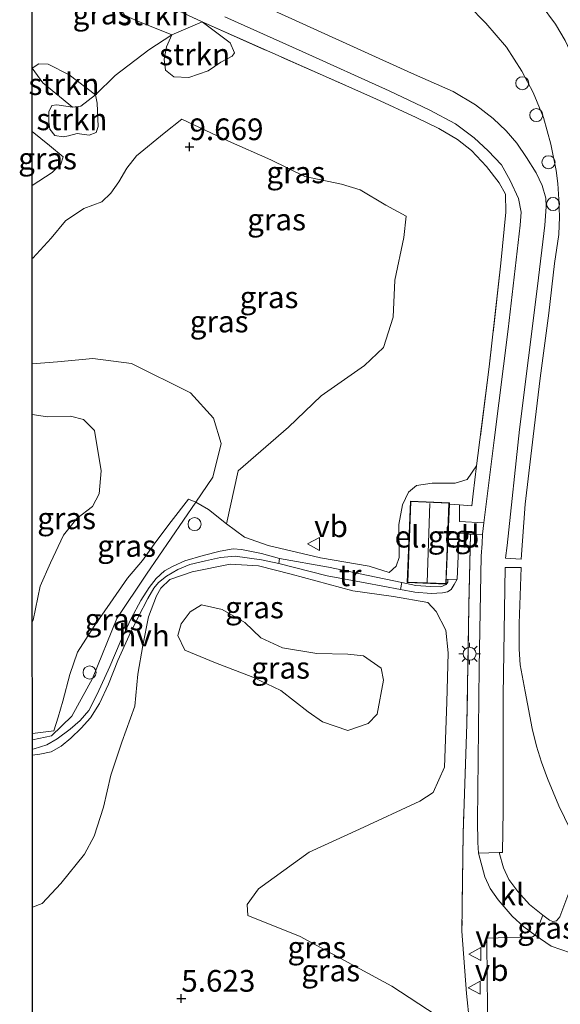
# Model space of a CAD drawing. Units: metres. Extents: x 114069 to 119781, y 557289 to 562500.
# Drawn here: x 114070 to 114132, y 557666 to 557779 of the extents above; entities that cross this region are included whole.
import ezdxf
from ezdxf.enums import TextEntityAlignment as Align

# ---------------------------------------------------------------- set-up
doc = ezdxf.new("R2010")
doc.units = ezdxf.units.M
doc.linetypes.add('IE-TERREINAFSCHEIDING', pattern=[10, 8, -2])
doc.layers.get('0').update_dxf_attribs({"lineweight": 25})
for name, color, linetype, lineweight in [('B-ME-AL-OVERIG-S-B1', 7, 'Continuous', 18), ('B-ME-GR-STRUIKEN-GV-B6', 93, 'Continuous', 18), ('B-ME-GW-KRUINLIJN-L-B1', 93, 'Continuous', 18), ('B-ME-GW-TEENLIJN-L-B1', 93, 'Continuous', 18), ('B-ME-IE-GRASLAND-GV-B6', 93, 'Continuous', 18), ('B-ME-IE-INRICHTINGSELEMENT-S-B1', 253, 'Continuous', 18), ('B-ME-IE-MEUBILAIR_WEGMEUBILAIR-LICHTMAST-S-B1', 8, 'Continuous', 18), ('B-ME-IE-TERREINAFSCHEIDING-RASTERHEKWERK-L-B1', 8, 'IE-TERREINAFSCHEIDING', 18), ('B-ME-KG-KADASTRAAL-DAKRAND-L-B1', 13, 'Continuous', 18), ('B-ME-KG-KADASTRAAL-NOKLIJN-L-B1', 13, 'Continuous', 18), ('B-ME-OG-BEBOUWING-GV-B6', 173, 'Continuous', 18), ('B-ME-VH-VERH_SOORT-BITUMEN-GV-B6', 8, 'IE-TERREINAFSCHEIDING-NATUURLIJK-HOUTWAL', 18), ('B-ME-VH-VERH_SOORT-HALF_VERHARDING-GV-B6', 8, 'IE-TERREINAFSCHEIDING-NATUURLIJK-HOUTWAL', 18), ('B-ME-VH-VERH_SOORT-KLINKERS-GV-B6', 8, 'IE-TERREINAFSCHEIDING-NATUURLIJK-HOUTWAL', 18), ('B-ME-VH-VERH_SOORT-TEGELS-GV-B6', 8, 'Continuous', 18), ('B-ME-VW-MEUBILAIR_WEGMEUBILAIR-VERKEERSBORD-S-B1', 8, 'Continuous', 18)]:
    doc.layers.add(name, color=color, linetype=linetype, lineweight=lineweight)
doc.layers.add('B-ME-GW-HOOGTEPUNT-S-B1', color=10, linetype='Continuous')
doc.layers.add('B-ME-KG-KADASTRAAL-OPNAMEDTMGRENS-L-B1', color=10, linetype='Continuous')
doc.styles.add('NLCS-ISO', font='NLCS-ISO.TTF')
doc.linetypes.add('IE-TERREINAFSCHEIDING-NATUURLIJK-HOUTWAL', pattern='A,7,-1.5,[67,NLCS.SHX,S=0.75,R=45,X=0,Y=0],-1.5,7,-1.5,[70,NLCS.SHX,S=0.75,R=0,X=0,Y=0],-1.5', length=20)

# ---------------------------------------------------------------- blocks, each defined once
blk = doc.blocks.new('hoogtepunt')
for p, q in [((-0.5, 0), (0.5, 0)), ((0, 0.5), (0, -0.5))]:
    blk.add_line(p, q)
blk = doc.blocks.new('dtb')
blk.add_circle((0, 0), 0.75)
blk = doc.blocks.new('lantaarnpaal')
for p, q in [((0, 0.75), (0, 1.25)), ((-0.75, 0), (-1.25, 0)), ((-0.88, 0.88), (-0.53, 0.53)), ((0.53, 0.53), (0.88, 0.88)), ((0.75, 0), (1.25, 0)), ((-0.53, -0.53), (-0.88, -0.88)), ((0, -0.75), (0, -1.25)), ((0.53, -0.53), (0.88, -0.88))]:
    blk.add_line(p, q)
blk.add_circle((0, 0), 0.75)
blk = doc.blocks.new('verkeersbord')
for p, q in [((0, 0.75), (-0.75, -0.625)), ((0.75, -0.625), (0, 0.75)), ((-0.75, -0.625), (0.75, -0.625))]:
    blk.add_line(p, q)

msp = doc.modelspace()

# ---------------------------------------------------------------- linework, layer by layer
at = {"layer": 'B-ME-GR-STRUIKEN-GV-B6'}
for points in [[(114090.653, 557778.624, 5.919), (114087.198, 557777.158, 6.129), (114083.462, 557778.653, 6.044), (114081.79, 557779.352, 6.028), (114081.018, 557780.7, 6.028), (114080.716, 557783.318, 6.028), (114090.653, 557778.624, 5.919)], [(114087.198, 557777.158, 6.129), (114090.653, 557778.624, 5.919), (114093.905, 557776.235, 6.151), (114094.383, 557775.077, 6.421), (114094.117, 557774.693, 6.66), (114092.806, 557773.977, 6.73), (114091.38, 557772.985, 7.407), (114089.142, 557772.212, 7.564), (114087.403, 557772.319, 7.564), (114086.454, 557773.06, 7.201), (114086.293, 557774.341, 6.595), (114086.578, 557775.743, 6.21), (114087.198, 557777.158, 6.129)], [(114078.414, 557770.218, 6.389), (114076.728, 557768.915, 6.548), (114075.743, 557768.808, 6.517), (114072.328, 557771.618, 6.343), (114071.109, 557773.307, 6.298), (114071.878, 557773.811, 6.298), (114072.951, 557773.754, 6.298), (114075.373, 557772.522, 6.298), (114078.414, 557770.218, 6.389)], [(114075.743, 557768.808, 6.517), (114076.728, 557768.915, 6.548), (114078.414, 557770.218, 6.389), (114078.6, 557769.288, 6.633), (114078.697, 557766.582, 7.542), (114078.481, 557765.9, 7.434), (114077.678, 557765.582, 7.136), (114076.274, 557765.775, 7.104), (114075.305, 557765.516, 7.228), (114074.692, 557765.398, 7.44), (114073.713, 557765.546, 7.537), (114073.152, 557766.261, 7.477), (114073.038, 557767.078, 7.228), (114073.042, 557768.263, 6.882), (114073.371, 557769.017, 6.584), (114073.965, 557769.061, 6.535), (114075.743, 557768.808, 6.517)]]:
    msp.add_polyline3d(points, dxfattribs=at)
at = {"layer": 'B-ME-GW-KRUINLIJN-L-B1'}
for points in [[(114071.116, 557751.38, 10.866), (114071.207, 557751.421, 10.855), (114073.279, 557753.745, 10.538), (114074.965, 557755.717, 10.625), (114077.073, 557757.161, 10.594), (114079.112, 557757.902, 10.518), (114080.166, 557758.924, 10.186), (114081.079, 557760.226, 9.746), (114081.991, 557761.775, 9.45), (114083.115, 557763.218, 9.368), (114086.312, 557765.825, 9.603), (114088.336, 557767.418, 9.521)], [(114088.336, 557767.418, 9.521), (114093.685, 557764.892, 9.455), (114098.577, 557762.753, 9.613), (114102.483, 557760.824, 9.445), (114106.705, 557759.95, 9.133), (114108.851, 557759.284, 9.097), (114111.808, 557757.529, 9.281), (114114.131, 557756.266, 9.184)], [(114074.66, 557763.074, 8.438), (114073.111, 557764.408, 8.28), (114071.111, 557766.022, 8.259)], [(114093.479, 557720.844, 10.948), (114094.83, 557726.956, 11.068), (114100.587, 557731.97, 11.041), (114104.361, 557735.565, 10.931), (114109.364, 557739.067, 10.08), (114111.534, 557741.148, 9.682), (114112.663, 557744.645, 9.353), (114112.847, 557748.897, 9.147), (114113.879, 557753.811, 9.366), (114114.131, 557756.266, 9.184)], [(114071.121, 557733.416, 13.929), (114072.869, 557733.141, 14.018), (114075.507, 557733.25, 13.778), (114077.02, 557732.865, 13.583), (114078.288, 557731.565, 13.568), (114079.032, 557726.924, 13.583), (114078.825, 557724.286, 13.793), (114078.053, 557722.843, 14.002), (114076.261, 557721.433, 14.125), (114074.716, 557719.532, 14.145), (114073.208, 557716.365, 13.941), (114072.05, 557713.655, 13.706), (114071.211, 557709.75, 13.154), (114071.128, 557709.524, 13.155)], [(114090.577, 557711.493, 11.989), (114092.969, 557710.968, 11.964), (114095.574, 557709.495, 11.775), (114097.405, 557707.703, 11.489), (114099.903, 557706.546, 10.829), (114103.878, 557705.918, 10.237), (114107.431, 557705.817, 9.649), (114109.225, 557705.643, 9.481), (114111.267, 557704.204, 9.148), (114111.515, 557702.832, 9.051), (114110.816, 557698.928, 9.097), (114109.762, 557697.836, 9.256), (114107.442, 557697.024, 9.562), (114104.522, 557698.04, 9.961), (114102.867, 557699.199, 10.196), (114099.734, 557701.657, 10.584), (114096.496, 557703.2, 11.136), (114092.203, 557704.848, 11.667), (114088.684, 557706.285, 11.775), (114087.873, 557707.972, 11.923), (114088.258, 557709.309, 11.954), (114089.276, 557710.717, 12.03), (114090.577, 557711.493, 11.989)], [(114071.138, 557676.685, 12.166), (114072.245, 557677.137, 11.898), (114074.415, 557679.408, 11.582), (114077.15, 557682.812, 11.123), (114078.234, 557684.892, 10.78), (114079.316, 557688.2, 10.519), (114080.162, 557691.885, 10.546), (114081.432, 557695.713, 10.56), (114082.939, 557699.825, 10.505)], [(114095.92, 557675.738, 5.61), (114101.937, 557673.319, 5.365), (114112.496, 557667.6, 5.314), (114117.6, 557664.265, 5.217), (114119.608, 557661.806, 5.232), (114122.943, 557653.035, 5.071)]]:
    msp.add_polyline3d(points, dxfattribs=at)
at = {"layer": 'B-ME-GW-TEENLIJN-L-B1'}
for points in [[(114071.109, 557773.307, 6.298), (114072.328, 557771.618, 6.343), (114075.743, 557768.808, 6.517), (114076.728, 557768.915, 6.548), (114078.414, 557770.218, 6.389), (114080.662, 557772.472, 6.195), (114084.527, 557775.396, 6.129), (114087.198, 557777.158, 6.129), (114090.653, 557778.624, 5.919)], [(114071.113, 557759.775, 8.557), (114073.396, 557761.279, 8.448), (114074.415, 557762.23, 8.474), (114074.66, 557763.074, 8.438)], [(114071.119, 557739.275, 11.821), (114074.03, 557739.494, 11.782), (114078.092, 557739.877, 12.276), (114082.533, 557739.316, 11.988), (114089.339, 557735.924, 11), (114091.988, 557732.998, 11.329), (114092.842, 557730.071, 11.356), (114091.902, 557726.196, 11.453), (114089.933, 557723.319, 11.445), (114084.264, 557715.038, 11.425)], [(114112.192, 557715.223, 6.662), (114112.994, 557715.956, 6.374), (114113.347, 557716.949, 6.309), (114113.295, 557720.775, 6.22), (114113.717, 557723.019, 6.275), (114114.424, 557724.485, 6.302), (114115.344, 557725.242, 6.309), (114117.139, 557725.504, 6.323), (114119.761, 557725.507, 6.302), (114121.177, 557725.958, 6.138), (114122.25, 557727.519, 5.93)], [(114084.264, 557715.038, 11.425), (114080.87, 557709.932, 11.164), (114078.044, 557703.032, 11.192), (114075.688, 557698.683, 11.384), (114073.329, 557696.413, 11.384), (114071.132, 557695.962, 11.462)], [(114116.651, 557711.772, 6.278), (114117.575, 557710.726, 6.315), (114118.704, 557708.582, 6.188), (114118.988, 557705.98, 6.024), (114118.82, 557700.317, 6.009), (114118.548, 557692.825, 5.891), (114117.25, 557689.904, 6.065), (114115.704, 557688.918, 6.234), (114108.78, 557685.673, 6.203), (114102.98, 557683.028, 5.825), (114097.147, 557678.8, 5.835), (114095.848, 557677.004, 5.723), (114095.92, 557675.738, 5.61)]]:
    msp.add_polyline3d(points, dxfattribs=at)
at = {"layer": 'B-ME-IE-GRASLAND-GV-B6'}
for points in [[(114080.716, 557783.318, 6.028), (114081.018, 557780.7, 6.028), (114081.79, 557779.352, 6.028), (114083.462, 557778.653, 6.044), (114087.198, 557777.158, 6.129), (114084.527, 557775.396, 6.129), (114080.662, 557772.472, 6.195), (114078.414, 557770.218, 6.389), (114075.373, 557772.522, 6.298), (114072.951, 557773.754, 6.298), (114071.878, 557773.811, 6.298), (114071.109, 557773.307, 6.298), (114071.104, 557788.964, 6.018), (114072.435, 557788.118, 6.033), (114080.716, 557783.318, 6.028)], [(114123.092, 557720.935, 5.861), (114120.278, 557721.119, 6.165), (114120.275, 557723.016, 6.141), (114121.705, 557722.924, 6.067), (114121.866, 557724.29, 5.932), (114122.25, 557727.519, 5.93), (114122.388, 557728.687, 5.93), (114123.694, 557738.906, 5.945), (114125.05, 557750.831, 5.922), (114125.623, 557756.74, 5.894), (114125.585, 557758.78, 5.884), (114124.845, 557760.098, 5.899), (114123.383, 557761.995, 5.896), (114121.64, 557763.804, 5.894), (114120.055, 557765.086, 5.899), (114117.891, 557766.35, 5.914), (114115.304, 557767.63, 5.914), (114110.641, 557769.787, 5.991), (114090.653, 557778.624, 5.919), (114080.716, 557783.318, 6.028)], [(114140.166, 557782.137, 6.106), (114138.531, 557767.991, 6.075), (114137.099, 557755.245, 6.013), (114137.357, 557758.352, 5.993), (114137.267, 557760.597, 5.981), (114136.99, 557762.955, 6.011), (114136.512, 557765.524, 6.004), (114135.535, 557768.804, 5.984), (114134.508, 557771.722, 5.975), (114133.457, 557774.278, 5.97), (114132.419, 557776.472, 5.955), (114131.306, 557778.379, 5.941), (114129.681, 557780.598, 5.944)], [(114121.289, 557780.548, 5.784), (114123.299, 557778.496, 5.808), (114125.688, 557775.735, 5.856), (114127.439, 557772.974, 5.901), (114128.741, 557770.519, 5.89), (114129.95, 557767.64, 5.89), (114130.78, 557764.57, 5.918), (114131.391, 557761.515, 5.949), (114131.582, 557760.015, 5.937), (114131.726, 557758.197, 5.928), (114131.776, 557756.189, 5.906), (114131.696, 557754.158, 5.896), (114131.216, 557750.792, 5.892), (114130.574, 557745.075, 5.909), (114129.544, 557737.622, 5.892), (114128.761, 557730.89, 5.909), (114127.85, 557723.118, 5.914), (114127.379, 557716.77, 5.936), (114125.572, 557716.866, 5.884), (114125.746, 557718.326, 5.871), (114127.188, 557731.693, 5.871), (114129.242, 557748.19, 5.85), (114130.095, 557755.226, 5.85), (114130.251, 557757.319, 5.884), (114130.197, 557758.321, 5.904), (114129.773, 557759.798, 5.942), (114129.103, 557761.256, 5.924), (114127.992, 557763.031, 5.922), (114126.865, 557764.683, 5.901), (114125.65, 557766.105, 5.884), (114124.153, 557767.51, 5.871), (114122.129, 557769.073, 5.858), (114119.542, 557770.6, 5.835), (114114.756, 557772.721, 5.853), (114097.265, 557780.683, 5.909)], [(114122.25, 557727.519, 5.93), (114121.177, 557725.958, 6.138), (114119.761, 557725.507, 6.302), (114117.139, 557725.504, 6.323), (114115.344, 557725.242, 6.309), (114114.424, 557724.485, 6.302), (114113.717, 557723.019, 6.275), (114113.295, 557720.775, 6.22), (114113.347, 557716.949, 6.309), (114112.994, 557715.956, 6.374), (114112.192, 557715.223, 6.662), (114109.9, 557715.952, 7.205), (114104.278, 557716.914, 8.91), (114098.253, 557718.347, 10.279), (114095.56, 557719.288, 10.591), (114093.479, 557720.844, 10.948), (114094.83, 557726.956, 11.068), (114100.587, 557731.97, 11.041), (114104.361, 557735.565, 10.931), (114109.364, 557739.067, 10.08), (114111.534, 557741.148, 9.682), (114112.663, 557744.645, 9.353), (114112.847, 557748.897, 9.147), (114113.879, 557753.811, 9.366), (114114.131, 557756.266, 9.184), (114111.808, 557757.529, 9.281), (114108.851, 557759.284, 9.097), (114106.705, 557759.95, 9.133), (114102.483, 557760.824, 9.445), (114098.577, 557762.753, 9.613), (114093.685, 557764.892, 9.455), (114088.336, 557767.418, 9.521), (114086.312, 557765.825, 9.603), (114083.115, 557763.218, 9.368), (114081.991, 557761.775, 9.45), (114081.079, 557760.226, 9.746), (114080.166, 557758.924, 10.186), (114079.112, 557757.902, 10.518), (114077.073, 557757.161, 10.594), (114074.965, 557755.717, 10.625), (114073.279, 557753.745, 10.538), (114071.207, 557751.421, 10.855), (114071.116, 557751.38, 10.866), (114071.113, 557759.775, 8.557), (114073.396, 557761.279, 8.448), (114074.415, 557762.23, 8.474), (114074.66, 557763.074, 8.438), (114073.111, 557764.408, 8.28), (114071.111, 557766.022, 8.259), (114071.109, 557773.307, 6.298), (114072.328, 557771.618, 6.343), (114075.743, 557768.808, 6.517), (114073.965, 557769.061, 6.535), (114073.371, 557769.017, 6.584), (114073.042, 557768.263, 6.882), (114073.038, 557767.078, 7.228), (114073.152, 557766.261, 7.477), (114073.713, 557765.546, 7.537), (114074.692, 557765.398, 7.44), (114075.305, 557765.516, 7.228), (114076.274, 557765.775, 7.104), (114077.678, 557765.582, 7.136), (114078.481, 557765.9, 7.434), (114078.697, 557766.582, 7.542), (114078.6, 557769.288, 6.633), (114078.414, 557770.218, 6.389), (114080.662, 557772.472, 6.195), (114084.527, 557775.396, 6.129), (114087.198, 557777.158, 6.129), (114086.578, 557775.743, 6.21), (114086.293, 557774.341, 6.595), (114086.454, 557773.06, 7.201), (114087.403, 557772.319, 7.564), (114089.142, 557772.212, 7.564), (114091.38, 557772.985, 7.407), (114092.806, 557773.977, 6.73), (114094.117, 557774.693, 6.66), (114094.383, 557775.077, 6.421), (114093.905, 557776.235, 6.151), (114090.653, 557778.624, 5.919), (114110.641, 557769.787, 5.991), (114115.304, 557767.63, 5.914), (114117.891, 557766.35, 5.914), (114120.055, 557765.086, 5.899), (114121.64, 557763.804, 5.894), (114123.383, 557761.995, 5.896), (114124.845, 557760.098, 5.899), (114125.585, 557758.78, 5.884), (114125.623, 557756.74, 5.894), (114125.05, 557750.831, 5.922), (114123.694, 557738.906, 5.945), (114122.388, 557728.687, 5.93), (114122.25, 557727.519, 5.93)], [(114093.293, 557779.218, 5.912), (114102.161, 557775.202, 5.95), (114112.191, 557770.678, 5.845), (114116.801, 557768.521, 5.799), (114119.828, 557766.889, 5.812), (114121.958, 557765.274, 5.817), (114123.595, 557763.782, 5.825), (114125.092, 557762.183, 5.812), (114126.114, 557760.373, 5.815), (114127.049, 557758.282, 5.832), (114127.367, 557756.735, 5.853), (114127.246, 557755.24, 5.861), (114125.89, 557743.245, 5.868), (114124.271, 557730.458, 5.838), (114123.092, 557720.935, 5.861)], [(114114.131, 557756.266, 9.184), (114113.879, 557753.811, 9.366), (114112.847, 557748.897, 9.147), (114112.663, 557744.645, 9.353), (114111.534, 557741.148, 9.682), (114109.364, 557739.067, 10.08), (114104.361, 557735.565, 10.931), (114100.587, 557731.97, 11.041), (114094.83, 557726.956, 11.068), (114093.479, 557720.844, 10.948), (114091.399, 557722.471, 11.26), (114089.933, 557723.319, 11.445), (114091.902, 557726.196, 11.453), (114092.842, 557730.071, 11.356), (114091.988, 557732.998, 11.329), (114089.339, 557735.924, 11), (114082.533, 557739.316, 11.988), (114078.092, 557739.877, 12.276), (114074.03, 557739.494, 11.782), (114071.119, 557739.275, 11.821), (114071.118, 557742.28, 11.265), (114071.117, 557746.538, 10.98), (114071.116, 557749.15, 11.175), (114071.116, 557751.38, 10.866), (114071.207, 557751.421, 10.855), (114073.279, 557753.745, 10.538), (114074.965, 557755.717, 10.625), (114077.073, 557757.161, 10.594), (114079.112, 557757.902, 10.518), (114080.166, 557758.924, 10.186), (114081.079, 557760.226, 9.746), (114081.991, 557761.775, 9.45), (114083.115, 557763.218, 9.368), (114086.312, 557765.825, 9.603), (114088.336, 557767.418, 9.521), (114093.685, 557764.892, 9.455), (114098.577, 557762.753, 9.613), (114102.483, 557760.824, 9.445), (114106.705, 557759.95, 9.133), (114108.851, 557759.284, 9.097), (114111.808, 557757.529, 9.281), (114114.131, 557756.266, 9.184)], [(114074.66, 557763.074, 8.438), (114074.415, 557762.23, 8.474), (114073.396, 557761.279, 8.448), (114071.113, 557759.775, 8.557), (114071.111, 557766.022, 8.259), (114073.111, 557764.408, 8.28), (114074.66, 557763.074, 8.438)], [(114089.933, 557723.319, 11.445), (114089.095, 557723.689, 11.6), (114087.114, 557721.112, 11.645), (114085.322, 557718.748, 11.971), (114083.814, 557716.597, 12.108), (114082.092, 557714.563, 11.741), (114080.088, 557711.703, 11.706), (114078.226, 557709.055, 11.737), (114076.34, 557706.077, 11.638), (114075.446, 557703.478, 11.631), (114074.623, 557700.406, 11.857), (114074.106, 557698.587, 11.84), (114073.588, 557697.004, 11.658), (114071.132, 557696.713, 11.628), (114071.132, 557697.247, 11.747), (114071.131, 557700.905, 12.339), (114071.13, 557705.439, 12.834), (114071.128, 557709.524, 13.155), (114071.211, 557709.75, 13.154), (114072.05, 557713.655, 13.706), (114073.208, 557716.365, 13.941), (114074.716, 557719.532, 14.145), (114076.261, 557721.433, 14.125), (114078.053, 557722.843, 14.002), (114078.825, 557724.286, 13.793), (114079.032, 557726.924, 13.583), (114078.288, 557731.565, 13.568), (114077.02, 557732.865, 13.583), (114075.507, 557733.25, 13.778), (114072.869, 557733.141, 14.018), (114071.121, 557733.416, 13.929), (114071.119, 557739.275, 11.821), (114074.03, 557739.494, 11.782), (114078.092, 557739.877, 12.276), (114082.533, 557739.316, 11.988), (114089.339, 557735.924, 11), (114091.988, 557732.998, 11.329), (114092.842, 557730.071, 11.356), (114091.902, 557726.196, 11.453), (114089.933, 557723.319, 11.445)], [(114071.128, 557709.524, 13.155), (114071.127, 557714.319, 13.813), (114071.125, 557718.706, 14.18), (114071.124, 557724.515, 14.564), (114071.122, 557729.704, 14.301), (114071.121, 557733.416, 13.929), (114072.869, 557733.141, 14.018), (114075.507, 557733.25, 13.778), (114077.02, 557732.865, 13.583), (114078.288, 557731.565, 13.568), (114079.032, 557726.924, 13.583), (114078.825, 557724.286, 13.793), (114078.053, 557722.843, 14.002), (114076.261, 557721.433, 14.125), (114074.716, 557719.532, 14.145), (114073.208, 557716.365, 13.941), (114072.05, 557713.655, 13.706), (114071.211, 557709.75, 13.154), (114071.128, 557709.524, 13.155)], [(114121.705, 557722.924, 6.067), (114120.275, 557723.016, 6.141), (114119.111, 557723.091, 6.156), (114119.118, 557723.265, 6.191), (114114.65, 557723.448, 6.191), (114114.268, 557714.086, 6.191), (114118.736, 557713.904, 6.191), (114118.759, 557714.464, 6.216), (114118.952, 557714.445, 6.213), (114118.928, 557714.138, 6.203), (114118.752, 557713.855, 6.201), (114118.138, 557713.582, 6.197), (114116.969, 557713.604, 6.218), (114115.268, 557713.72, 6.268), (114113.638, 557714.096, 6.391), (114109.774, 557714.902, 7.201), (114105.22, 557715.828, 8.495), (114099.581, 557716.841, 9.936), (114097.479, 557717.405, 10.22), (114095.187, 557717.899, 10.54), (114094.219, 557717.968, 10.642), (114092.755, 557717.706, 10.793), (114090.795, 557717.208, 10.975), (114088.694, 557716.568, 11.181), (114087.324, 557715.952, 11.274), (114086.333, 557715.407, 11.325), (114085.39, 557714.532, 11.342), (114084.564, 557713.492, 11.342), (114083.621, 557712.026, 11.26), (114082.514, 557709.946, 11.04), (114081.242, 557707.205, 10.951), (114080.041, 557704.416, 11.003), (114078.605, 557701.226, 11.147), (114077.639, 557699.335, 11.188), (114076.648, 557698.2, 11.25), (114075.492, 557697.207, 11.339), (114073.982, 557696.071, 11.373), (114072.802, 557695.385, 11.418), (114071.338, 557694.934, 11.432), (114071.133, 557694.907, 11.437), (114071.132, 557695.962, 11.462), (114073.329, 557696.413, 11.384), (114075.688, 557698.683, 11.384), (114078.044, 557703.032, 11.192), (114080.87, 557709.932, 11.164), (114084.264, 557715.038, 11.425), (114089.933, 557723.319, 11.445), (114091.399, 557722.471, 11.26), (114093.479, 557720.844, 10.948), (114095.56, 557719.288, 10.591), (114098.253, 557718.347, 10.279), (114104.278, 557716.914, 8.91), (114109.9, 557715.952, 7.205), (114112.192, 557715.223, 6.662), (114112.994, 557715.956, 6.374), (114113.347, 557716.949, 6.309), (114113.295, 557720.775, 6.22), (114113.717, 557723.019, 6.275), (114114.424, 557724.485, 6.302), (114115.344, 557725.242, 6.309), (114117.139, 557725.504, 6.323), (114119.761, 557725.507, 6.302), (114121.177, 557725.958, 6.138), (114122.25, 557727.519, 5.93), (114121.866, 557724.29, 5.932), (114121.705, 557722.924, 6.067)], [(114089.933, 557723.319, 11.445), (114084.264, 557715.038, 11.425), (114080.87, 557709.932, 11.164), (114078.044, 557703.032, 11.192), (114075.688, 557698.683, 11.384), (114073.329, 557696.413, 11.384), (114071.132, 557695.962, 11.462), (114071.132, 557696.713, 11.628), (114073.588, 557697.004, 11.658), (114074.106, 557698.587, 11.84), (114074.623, 557700.406, 11.857), (114075.446, 557703.478, 11.631), (114076.34, 557706.077, 11.638), (114078.226, 557709.055, 11.737), (114080.088, 557711.703, 11.706), (114082.092, 557714.563, 11.741), (114083.814, 557716.597, 12.108), (114085.322, 557718.748, 11.971), (114087.114, 557721.112, 11.645), (114089.095, 557723.689, 11.6), (114089.933, 557723.319, 11.445)], [(114117.6, 557664.265, 5.217), (114112.496, 557667.6, 5.314), (114101.937, 557673.319, 5.365), (114095.92, 557675.738, 5.61), (114095.848, 557677.004, 5.723), (114097.147, 557678.8, 5.835), (114102.98, 557683.028, 5.825), (114108.78, 557685.673, 6.203), (114115.704, 557688.918, 6.234), (114117.25, 557689.904, 6.065), (114118.548, 557692.825, 5.891), (114118.82, 557700.317, 6.009), (114118.988, 557705.98, 6.024), (114118.704, 557708.582, 6.188), (114117.575, 557710.726, 6.315), (114116.651, 557711.772, 6.278), (114112.682, 557712.475, 6.971), (114108.004, 557713.131, 7.966), (114100.916, 557715.058, 9.791), (114097.136, 557715.998, 10.567), (114093.877, 557716.183, 10.876), (114089.532, 557715.327, 11.308), (114086.935, 557714.426, 11.383), (114085.897, 557713.433, 11.383), (114085.426, 557712.535, 11.37), (114084.484, 557710.125, 11.26), (114083.827, 557706.817, 11.006), (114083.265, 557703.51, 10.876), (114082.939, 557699.825, 10.505), (114081.432, 557695.713, 10.56), (114080.162, 557691.885, 10.546), (114079.316, 557688.2, 10.519), (114078.234, 557684.892, 10.78), (114077.15, 557682.812, 11.123), (114074.415, 557679.408, 11.582), (114072.245, 557677.137, 11.898), (114071.138, 557676.685, 12.166), (114071.137, 557680.631, 11.892), (114071.136, 557683.057, 12.07), (114071.135, 557686.864, 12.065), (114071.134, 557689.695, 11.461), (114071.133, 557694.205, 11.389), (114071.977, 557694.297, 11.373), (114073.299, 557694.583, 11.353), (114074.432, 557695.222, 11.346), (114075.564, 557696.144, 11.253), (114076.767, 557697.303, 11.137), (114077.829, 557698.485, 11.095), (114078.842, 557700.164, 11.064), (114079.878, 557702.361, 11.016), (114080.961, 557705.103, 10.931), (114082.257, 557707.962, 10.938), (114083.317, 557710.089, 11.044), (114084.401, 557712.24, 11.239), (114085.108, 557713.422, 11.301), (114085.65, 557714.084, 11.308), (114086.57, 557714.817, 11.243), (114087.868, 557715.574, 11.147), (114089.261, 557716.143, 11.034), (114091.055, 557716.594, 10.889), (114092.779, 557716.951, 10.735), (114094.479, 557717.095, 10.526), (114097.48, 557716.673, 10.19), (114099.488, 557716.251, 9.918), (114105.05, 557714.843, 8.567), (114109.434, 557714.062, 7.383), (114113.497, 557713.293, 6.391), (114115.123, 557712.961, 6.295), (114117, 557712.81, 6.252), (114118.323, 557712.882, 6.23), (114118.89, 557712.989, 6.221), (114119.314, 557713.262, 6.209), (114119.68, 557713.853, 6.199), (114120.01, 557714.455, 6.17), (114120.227, 557719.758, 6.17), (114121.538, 557719.594, 6.019)], [(114121.417, 557663.443, 5.526), (114121.096, 557666.749, 5.689), (114120.559, 557673.941, 5.881), (114120.686, 557685.178, 5.988), (114121.127, 557697.77, 5.983), (114121.355, 557711.346, 6.078), (114121.538, 557719.594, 6.019), (114122.913, 557719.641, 5.861), (114122.897, 557718.568, 5.866), (114122.776, 557717.126, 5.889), (114122.528, 557704.288, 5.93), (114122.358, 557686.632, 5.996), (114122.396, 557684.135, 5.993), (114122.45, 557682.904, 5.988)], [(114121.538, 557719.594, 6.019), (114121.355, 557711.346, 6.078), (114121.127, 557697.77, 5.983), (114120.686, 557685.178, 5.988), (114120.559, 557673.941, 5.881), (114121.096, 557666.749, 5.689), (114121.417, 557663.443, 5.526)], [(114071.142, 557663.804, 11.242), (114071.141, 557667.97, 11.079), (114071.14, 557671.771, 11.69), (114071.138, 557676.685, 12.166), (114072.245, 557677.137, 11.898), (114074.415, 557679.408, 11.582), (114077.15, 557682.812, 11.123), (114078.234, 557684.892, 10.78), (114079.316, 557688.2, 10.519), (114080.162, 557691.885, 10.546), (114081.432, 557695.713, 10.56), (114082.939, 557699.825, 10.505), (114083.265, 557703.51, 10.876), (114083.827, 557706.817, 11.006), (114084.484, 557710.125, 11.26), (114085.426, 557712.535, 11.37), (114085.897, 557713.433, 11.383), (114086.935, 557714.426, 11.383), (114089.532, 557715.327, 11.308), (114093.877, 557716.183, 10.876), (114097.136, 557715.998, 10.567), (114100.916, 557715.058, 9.791), (114108.004, 557713.131, 7.966), (114112.682, 557712.475, 6.971), (114116.651, 557711.772, 6.278)], [(114129.88, 557675.791, 6.124), (114128.349, 557677.021, 6.119), (114126.975, 557678.496, 6.139), (114125.971, 557679.901, 6.129), (114125.336, 557681.22, 6.116), (114124.854, 557682.979, 6.028), (114125.229, 557683.013, 6.073), (114125.31, 557687.849, 6.055), (114125.311, 557701.109, 5.927), (114125.538, 557715.811, 5.886), (114127.369, 557715.825, 5.927), (114127.129, 557709.353, 5.989), (114127.133, 557706.389, 6.025), (114127.265, 557704.606, 6.02), (114127.848, 557701.513, 6.039), (114128.656, 557697.262, 6.125), (114129.155, 557695.22, 6.102), (114129.724, 557693.39, 6.106), (114130.399, 557691.502, 6.119), (114131.726, 557688.374, 6.118), (114133.029, 557685.695, 6.111)], [(114090.577, 557711.493, 11.989), (114092.969, 557710.968, 11.964), (114095.574, 557709.495, 11.775), (114097.405, 557707.703, 11.489), (114099.903, 557706.546, 10.829), (114103.878, 557705.918, 10.237), (114107.431, 557705.817, 9.649), (114109.225, 557705.643, 9.481), (114111.267, 557704.204, 9.148), (114111.515, 557702.832, 9.051), (114110.816, 557698.928, 9.097), (114109.762, 557697.836, 9.256), (114107.442, 557697.024, 9.562), (114104.522, 557698.04, 9.961), (114102.867, 557699.199, 10.196), (114099.734, 557701.657, 10.584), (114096.496, 557703.2, 11.136), (114092.203, 557704.848, 11.667), (114088.684, 557706.285, 11.775), (114087.873, 557707.972, 11.923), (114088.258, 557709.309, 11.954), (114089.276, 557710.717, 12.03), (114090.577, 557711.493, 11.989)], [(114090.577, 557711.493, 11.989), (114089.276, 557710.717, 12.03), (114088.258, 557709.309, 11.954), (114087.873, 557707.972, 11.923), (114088.684, 557706.285, 11.775), (114092.203, 557704.848, 11.667), (114096.496, 557703.2, 11.136), (114099.734, 557701.657, 10.584), (114102.867, 557699.199, 10.196), (114104.522, 557698.04, 9.961), (114107.442, 557697.024, 9.562), (114109.762, 557697.836, 9.256), (114110.816, 557698.928, 9.097), (114111.515, 557702.832, 9.051), (114111.267, 557704.204, 9.148), (114109.225, 557705.643, 9.481), (114107.431, 557705.817, 9.649), (114103.878, 557705.918, 10.237), (114099.903, 557706.546, 10.829), (114097.405, 557707.703, 11.489), (114095.574, 557709.495, 11.775), (114092.969, 557710.968, 11.964), (114090.577, 557711.493, 11.989)], [(114116.651, 557711.772, 6.278), (114117.575, 557710.726, 6.315), (114118.704, 557708.582, 6.188), (114118.988, 557705.98, 6.024), (114118.82, 557700.317, 6.009), (114118.548, 557692.825, 5.891), (114117.25, 557689.904, 6.065), (114115.704, 557688.918, 6.234), (114108.78, 557685.673, 6.203), (114102.98, 557683.028, 5.825), (114097.147, 557678.8, 5.835), (114095.848, 557677.004, 5.723), (114095.92, 557675.738, 5.61), (114101.937, 557673.319, 5.365), (114112.496, 557667.6, 5.314), (114117.6, 557664.265, 5.217)], [(114122.45, 557682.904, 5.988), (114123.175, 557680.179, 6.039), (114123.81, 557678.861, 6.042), (114124.743, 557677.543, 6.044), (114126.328, 557675.646, 6.039), (114127.666, 557674.452, 6.027), (114128.987, 557673.487, 6.029), (114128.68, 557673.274, 6.017), (114123.411, 557673.146, 5.929), (114123.476, 557668.15, 5.811), (114123.541, 557663.214, 5.699)], [(114132.849, 557678.361, 6.179), (114131.825, 557675.573, 6.135), (114131.448, 557675.135, 6.109), (114130.999, 557675.064, 6.109), (114130.621, 557675.193, 6.116), (114129.88, 557675.791, 6.124)]]:
    msp.add_polyline3d(points, dxfattribs=at)
at = {"layer": 'B-ME-IE-TERREINAFSCHEIDING-RASTERHEKWERK-L-B1'}
for points in [[(114090.653, 557778.624, 5.919), (114080.716, 557783.318, 6.028), (114072.435, 557788.118, 6.033), (114071.104, 557788.964, 6.018)], [(114090.653, 557778.624, 5.919), (114110.641, 557769.787, 5.991), (114115.304, 557767.63, 5.914), (114117.891, 557766.35, 5.914), (114120.055, 557765.086, 5.899), (114121.64, 557763.804, 5.894), (114123.383, 557761.995, 5.896), (114124.845, 557760.098, 5.899), (114125.585, 557758.78, 5.884), (114125.623, 557756.74, 5.894), (114125.05, 557750.831, 5.922), (114123.694, 557738.906, 5.945), (114122.388, 557728.687, 5.93), (114122.25, 557727.519, 5.93)], [(114122.25, 557727.519, 5.93), (114121.866, 557724.29, 5.932), (114121.705, 557722.924, 6.067)], [(114071.132, 557696.713, 11.628), (114073.588, 557697.004, 11.658), (114074.106, 557698.587, 11.84), (114074.623, 557700.406, 11.857), (114075.446, 557703.478, 11.631), (114076.34, 557706.077, 11.638), (114078.226, 557709.055, 11.737), (114080.088, 557711.703, 11.706), (114082.092, 557714.563, 11.741), (114083.814, 557716.597, 12.108), (114085.322, 557718.748, 11.971), (114087.114, 557721.112, 11.645), (114089.095, 557723.689, 11.6), (114089.933, 557723.319, 11.445)], [(114089.933, 557723.319, 11.445), (114091.399, 557722.471, 11.26), (114093.479, 557720.844, 10.948)], [(114121.705, 557722.924, 6.067), (114120.275, 557723.016, 6.141), (114119.111, 557723.091, 6.156)], [(114093.479, 557720.844, 10.948), (114095.56, 557719.288, 10.591), (114098.253, 557718.347, 10.279), (114104.278, 557716.914, 8.91), (114109.9, 557715.952, 7.205), (114112.192, 557715.223, 6.662)], [(114121.538, 557719.594, 6.019), (114121.355, 557711.346, 6.078), (114121.127, 557697.77, 5.983), (114120.686, 557685.178, 5.988), (114120.559, 557673.941, 5.881), (114121.096, 557666.749, 5.689), (114121.417, 557663.443, 5.526)], [(114082.939, 557699.825, 10.505), (114083.265, 557703.51, 10.876), (114083.827, 557706.817, 11.006), (114084.484, 557710.125, 11.26), (114085.426, 557712.535, 11.37), (114085.897, 557713.433, 11.383), (114086.935, 557714.426, 11.383), (114089.532, 557715.327, 11.308), (114093.877, 557716.183, 10.876), (114097.136, 557715.998, 10.567), (114100.916, 557715.058, 9.791), (114108.004, 557713.131, 7.966), (114112.682, 557712.475, 6.971), (114116.651, 557711.772, 6.278)]]:
    msp.add_polyline3d(points, dxfattribs=at)
at = {"layer": 'B-ME-KG-KADASTRAAL-DAKRAND-L-B1'}
msp.add_polyline3d([(114119.066, 557723.217, 9.715), (114118.688, 557713.956, 9.76), (114114.32, 557714.134, 9.747), (114114.698, 557723.396, 9.702), (114119.066, 557723.217, 9.715)], dxfattribs=at)
at = {"layer": 'B-ME-KG-KADASTRAAL-NOKLIJN-L-B1'}
msp.add_line((114116.868, 557723.163, 10.481), (114116.545, 557714.077, 10.548), dxfattribs=at)
at = {"layer": 'B-ME-KG-KADASTRAAL-OPNAMEDTMGRENS-L-B1'}
msp.add_polyline3d([(114071.142, 557663.804, 11.242), (114071.141, 557667.97, 11.079), (114071.14, 557671.771, 11.69), (114071.138, 557676.685, 12.166), (114071.137, 557680.631, 11.892), (114071.136, 557683.057, 12.07), (114071.135, 557686.864, 12.065), (114071.134, 557689.695, 11.461), (114071.133, 557694.205, 11.389), (114071.133, 557694.907, 11.437), (114071.132, 557695.962, 11.462), (114071.132, 557696.713, 11.628), (114071.132, 557697.247, 11.747), (114071.131, 557700.905, 12.339), (114071.13, 557705.439, 12.834), (114071.128, 557709.524, 13.155), (114071.127, 557714.319, 13.813), (114071.125, 557718.706, 14.18), (114071.124, 557724.515, 14.564), (114071.122, 557729.704, 14.301), (114071.121, 557733.416, 13.929), (114071.119, 557739.275, 11.821), (114071.118, 557742.28, 11.265), (114071.117, 557746.538, 10.98), (114071.116, 557749.15, 11.175), (114071.116, 557751.38, 10.866), (114071.113, 557759.775, 8.557), (114071.111, 557766.022, 8.259), (114071.109, 557773.307, 6.298), (114071.104, 557788.964, 6.018)], dxfattribs=at)
at = {"layer": 'B-ME-OG-BEBOUWING-GV-B6'}
for points in [[(114119.118, 557723.265, 6.191), (114119.111, 557723.091, 6.156), (114118.759, 557714.464, 6.216), (114118.736, 557713.904, 6.191), (114114.268, 557714.086, 6.191), (114114.65, 557723.448, 6.191), (114119.118, 557723.265, 6.191)], [(114113.638, 557714.096, 6.391), (114113.497, 557713.293, 6.391), (114109.434, 557714.062, 7.383), (114105.05, 557714.843, 8.567), (114099.488, 557716.251, 9.918), (114099.581, 557716.841, 9.936), (114105.22, 557715.828, 8.495), (114109.774, 557714.902, 7.201), (114113.638, 557714.096, 6.391)]]:
    msp.add_polyline3d(points, dxfattribs=at)
at = {"layer": 'B-ME-VH-VERH_SOORT-BITUMEN-GV-B6'}
for points in [[(114097.265, 557780.683, 5.909), (114114.756, 557772.721, 5.853), (114119.542, 557770.6, 5.835), (114122.129, 557769.073, 5.858), (114124.153, 557767.51, 5.871), (114125.65, 557766.105, 5.884), (114126.865, 557764.683, 5.901), (114127.992, 557763.031, 5.922), (114129.103, 557761.256, 5.924), (114129.773, 557759.798, 5.942), (114130.197, 557758.321, 5.904), (114130.251, 557757.319, 5.884), (114130.095, 557755.226, 5.85), (114129.242, 557748.19, 5.85), (114127.188, 557731.693, 5.871), (114125.746, 557718.326, 5.871), (114125.572, 557716.866, 5.884), (114127.379, 557716.77, 5.936), (114127.85, 557723.118, 5.914), (114128.761, 557730.89, 5.909), (114129.544, 557737.622, 5.892), (114130.574, 557745.075, 5.909), (114131.216, 557750.792, 5.892), (114131.696, 557754.158, 5.896), (114131.776, 557756.189, 5.906), (114131.726, 557758.197, 5.928), (114131.582, 557760.015, 5.937), (114131.391, 557761.515, 5.949), (114130.78, 557764.57, 5.918), (114129.95, 557767.64, 5.89), (114128.741, 557770.519, 5.89), (114127.439, 557772.974, 5.901), (114125.688, 557775.735, 5.856), (114123.299, 557778.496, 5.808), (114121.289, 557780.548, 5.784)], [(114129.681, 557780.598, 5.944), (114131.306, 557778.379, 5.941), (114132.419, 557776.472, 5.955)], [(114133.029, 557685.695, 6.111), (114131.726, 557688.374, 6.118), (114130.399, 557691.502, 6.119), (114129.724, 557693.39, 6.106), (114129.155, 557695.22, 6.102), (114128.656, 557697.262, 6.125), (114127.848, 557701.513, 6.039), (114127.265, 557704.606, 6.02), (114127.133, 557706.389, 6.025), (114127.129, 557709.353, 5.989), (114127.369, 557715.825, 5.927), (114125.538, 557715.811, 5.886), (114125.311, 557701.109, 5.927), (114125.31, 557687.849, 6.055), (114125.229, 557683.013, 6.073), (114124.854, 557682.979, 6.028), (114122.45, 557682.904, 5.988), (114122.396, 557684.135, 5.993), (114122.358, 557686.632, 5.996), (114122.528, 557704.288, 5.93), (114122.776, 557717.126, 5.889), (114122.897, 557718.568, 5.866), (114122.913, 557719.641, 5.861), (114123.092, 557720.935, 5.861), (114124.271, 557730.458, 5.838), (114125.89, 557743.245, 5.868), (114127.246, 557755.24, 5.861), (114127.367, 557756.735, 5.853), (114127.049, 557758.282, 5.832), (114126.114, 557760.373, 5.815), (114125.092, 557762.183, 5.812), (114123.595, 557763.782, 5.825), (114121.958, 557765.274, 5.817), (114119.828, 557766.889, 5.812), (114116.801, 557768.521, 5.799), (114112.191, 557770.678, 5.845), (114102.161, 557775.202, 5.95), (114093.293, 557779.218, 5.912)], [(114136.379, 557670.272, 5.966), (114130.815, 557672.199, 6.025), (114128.987, 557673.487, 6.029), (114129.88, 557675.791, 6.124), (114130.621, 557675.193, 6.116), (114130.999, 557675.064, 6.109), (114131.448, 557675.135, 6.109), (114131.825, 557675.573, 6.135), (114132.849, 557678.361, 6.179)]]:
    msp.add_polyline3d(points, dxfattribs=at)
at = {"layer": 'B-ME-VH-VERH_SOORT-HALF_VERHARDING-GV-B6'}
for points in [[(114099.581, 557716.841, 9.936), (114099.488, 557716.251, 9.918), (114097.48, 557716.673, 10.19), (114094.479, 557717.095, 10.526), (114092.779, 557716.951, 10.735), (114091.055, 557716.594, 10.889), (114089.261, 557716.143, 11.034), (114087.868, 557715.574, 11.147), (114086.57, 557714.817, 11.243), (114085.65, 557714.084, 11.308), (114085.108, 557713.422, 11.301), (114084.401, 557712.24, 11.239), (114083.317, 557710.089, 11.044), (114082.257, 557707.962, 10.938), (114080.961, 557705.103, 10.931), (114079.878, 557702.361, 11.016), (114078.842, 557700.164, 11.064), (114077.829, 557698.485, 11.095), (114076.767, 557697.303, 11.137), (114075.564, 557696.144, 11.253), (114074.432, 557695.222, 11.346), (114073.299, 557694.583, 11.353), (114071.977, 557694.297, 11.373), (114071.133, 557694.205, 11.389), (114071.133, 557694.907, 11.437), (114071.338, 557694.934, 11.432), (114072.802, 557695.385, 11.418), (114073.982, 557696.071, 11.373), (114075.492, 557697.207, 11.339), (114076.648, 557698.2, 11.25), (114077.639, 557699.335, 11.188), (114078.605, 557701.226, 11.147), (114080.041, 557704.416, 11.003), (114081.242, 557707.205, 10.951), (114082.514, 557709.946, 11.04), (114083.621, 557712.026, 11.26), (114084.564, 557713.492, 11.342), (114085.39, 557714.532, 11.342), (114086.333, 557715.407, 11.325), (114087.324, 557715.952, 11.274), (114088.694, 557716.568, 11.181), (114090.795, 557717.208, 10.975), (114092.755, 557717.706, 10.793), (114094.219, 557717.968, 10.642), (114095.187, 557717.899, 10.54), (114097.479, 557717.405, 10.22), (114099.581, 557716.841, 9.936)], [(114113.497, 557713.293, 6.391), (114113.638, 557714.096, 6.391), (114115.268, 557713.72, 6.268), (114116.969, 557713.604, 6.218), (114118.138, 557713.582, 6.197), (114118.752, 557713.855, 6.201), (114118.928, 557714.138, 6.203), (114118.952, 557714.445, 6.213), (114120.01, 557714.455, 6.17), (114119.68, 557713.853, 6.199), (114119.314, 557713.262, 6.209), (114118.89, 557712.989, 6.221), (114118.323, 557712.882, 6.23), (114117, 557712.81, 6.252), (114115.123, 557712.961, 6.295), (114113.497, 557713.293, 6.391)]]:
    msp.add_polyline3d(points, dxfattribs=at)
at = {"layer": 'B-ME-VH-VERH_SOORT-KLINKERS-GV-B6'}
for points in [[(114129.88, 557675.791, 6.124), (114128.987, 557673.487, 6.029), (114127.666, 557674.452, 6.027), (114126.328, 557675.646, 6.039), (114124.743, 557677.543, 6.044), (114123.81, 557678.861, 6.042), (114123.175, 557680.179, 6.039), (114122.45, 557682.904, 5.988), (114124.854, 557682.979, 6.028), (114125.336, 557681.22, 6.116), (114125.971, 557679.901, 6.129), (114126.975, 557678.496, 6.139), (114128.349, 557677.021, 6.119), (114129.88, 557675.791, 6.124)], [(114123.541, 557663.214, 5.699), (114123.476, 557668.15, 5.811), (114123.411, 557673.146, 5.929), (114128.68, 557673.274, 6.017), (114128.987, 557673.487, 6.029), (114130.815, 557672.199, 6.025), (114136.379, 557670.272, 5.966)]]:
    msp.add_polyline3d(points, dxfattribs=at)
at = {"layer": 'B-ME-VH-VERH_SOORT-TEGELS-GV-B6'}
msp.add_polyline3d([(114120.275, 557723.016, 6.141), (114120.278, 557721.119, 6.165), (114123.092, 557720.935, 5.861), (114122.913, 557719.641, 5.861), (114121.538, 557719.594, 6.019), (114120.227, 557719.758, 6.17), (114120.01, 557714.455, 6.17), (114118.952, 557714.445, 6.213), (114118.759, 557714.464, 6.216), (114119.111, 557723.091, 6.156), (114120.275, 557723.016, 6.141)], dxfattribs=at)

# ---------------------------------------------------------------- block references
at = {"layer": 'B-ME-AL-OVERIG-S-B1', "rotation": 90}
for p in [(114127.505, 557771.571, 5.979), (114129.113, 557767.9, 6.005), (114130.516, 557762.472, 6.01), (114131.04, 557757.662, 5.979)]:
    msp.add_blockref('dtb', p, dxfattribs=at)
at = {"layer": 'B-ME-GW-HOOGTEPUNT-S-B1', "rotation": 90}
for p in [(114089.208, 557764.232, 9.669), (114089.208, 557764.232, 9.669), (114088.273, 557666.184, 5.623), (114088.273, 557666.184, 5.623)]:
    msp.add_blockref('hoogtepunt', p, dxfattribs=at)
at = {"layer": 'B-ME-IE-INRICHTINGSELEMENT-S-B1', "rotation": 90}
for p in [(114089.796, 557720.801, 11.381), (114077.715, 557703.718, 11.34)]:
    msp.add_blockref('dtb', p, dxfattribs=at)
at = {"layer": 'B-ME-IE-MEUBILAIR_WEGMEUBILAIR-LICHTMAST-S-B1', "rotation": 90}
msp.add_blockref('lantaarnpaal', (114121.447, 557705.879, 5.981), dxfattribs=at)
at = {"layer": 'B-ME-VW-MEUBILAIR_WEGMEUBILAIR-VERKEERSBORD-S-B1', "rotation": 90}
for p in [(114103.558, 557718.523, 9.159), (114122.089, 557671.3, 5.918), (114122.034, 557667.425, 5.812)]:
    msp.add_blockref('verkeersbord', p, dxfattribs=at)

# ---------------------------------------------------------------- texts
at = {"layer": 'B-ME-GR-STRUIKEN-GV-B6', "ltscale": 0.2, "style": 'NLCS-ISO'}
for p in [(114085.07, 557779.49), (114089.808, 557774.891), (114074.771, 557771.463), (114075.684, 557767.413)]:
    msp.add_text('strkn', height=2.5, dxfattribs=at).set_placement(p, align=Align.MIDDLE_CENTER)
at = {"layer": 'B-ME-GW-HOOGTEPUNT-S-B1', "ltscale": 0.2, "style": 'NLCS-ISO'}
for s, p in [('9.669', (114089.208, 557764.232, 9.669)), ('9.669', (114089.208, 557764.232, 9.669)), ('5.623', (114088.273, 557666.184, 5.623)), ('5.623', (114088.273, 557666.184, 5.623))]:
    msp.add_text(s, height=2.5, dxfattribs=at).set_placement(p, align=Align.BOTTOM_LEFT)
at = {"layer": 'B-ME-IE-GRASLAND-GV-B6', "ltscale": 0.2, "style": 'NLCS-ISO'}
for p in [(114079.151, 557779.591), (114072.885, 557762.898), (114101.437, 557761.305), (114099.235, 557755.876), (114098.366, 557746.924), (114092.623, 557744.131), (114075.076, 557721.47), (114081.98, 557718.295), (114096.691, 557711.213), (114080.532, 557709.826), (114099.694, 557704.259), (114099.694, 557704.259), (114130.3, 557674.319), (114103.873, 557672.065), (114105.456, 557669.408)]:
    msp.add_text('gras', height=2.5, dxfattribs=at).set_placement(p, align=Align.MIDDLE_CENTER)
at = {"layer": 'B-ME-OG-BEBOUWING-GV-B6', "ltscale": 0.2, "style": 'NLCS-ISO'}
for s, p in [('el.geb', (114117.68, 557719.36)), ('tr', (114107.702, 557714.912))]:
    msp.add_text(s, height=2.5, dxfattribs=at).set_placement(p, align=Align.MIDDLE_CENTER)
at = {"layer": 'B-ME-VH-VERH_SOORT-HALF_VERHARDING-GV-B6', "ltscale": 0.2, "style": 'NLCS-ISO'}
msp.add_text('hvh', height=2.5, dxfattribs=at).set_placement((114083.986, 557707.967), align=Align.MIDDLE_CENTER)
at = {"layer": 'B-ME-VH-VERH_SOORT-KLINKERS-GV-B6', "ltscale": 0.2, "style": 'NLCS-ISO'}
msp.add_text('kl', height=2.5, dxfattribs=at).set_placement((114126.315, 557678.162), align=Align.MIDDLE_CENTER)
at = {"layer": 'B-ME-VH-VERH_SOORT-TEGELS-GV-B6', "ltscale": 0.2, "style": 'NLCS-ISO'}
msp.add_text('tgl', height=2.5, dxfattribs=at).set_placement((114120.494, 557719.412), align=Align.MIDDLE_CENTER)
at = {"layer": 'B-ME-VW-MEUBILAIR_WEGMEUBILAIR-VERKEERSBORD-S-B1', "ltscale": 0.2, "style": 'NLCS-ISO'}
for p in [(114103.558, 557718.523, 9.159), (114122.089, 557671.3, 5.918), (114122.034, 557667.425, 5.812)]:
    msp.add_text('vb', height=2.5, dxfattribs=at).set_placement(p, align=Align.BOTTOM_LEFT)

doc.saveas('drawing.dxf')
